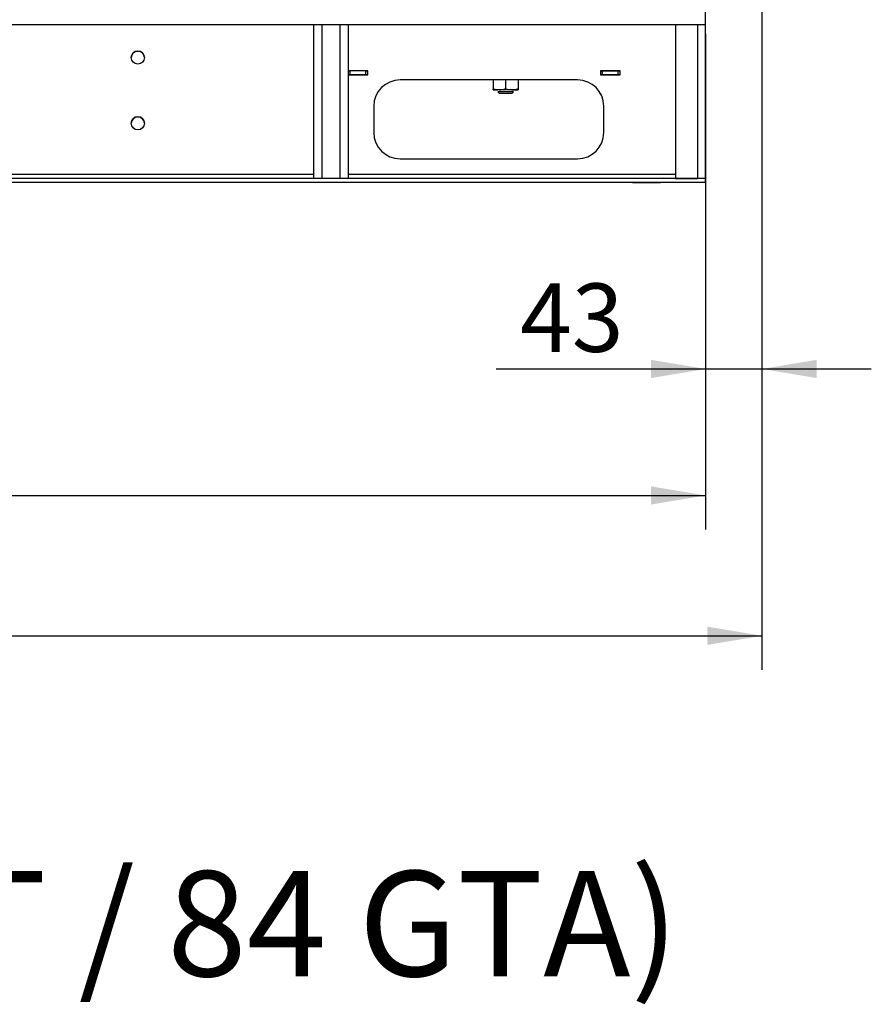
# Model space of a CAD drawing. Units: millimetres. Extents: x 0 to 7500, y -6091 to 5742.
# Drawn here: x 1186 to 1704, y 4016 to 4615 of the extents above; entities that cross this region are included whole.
import ezdxf
from ezdxf.enums import TextEntityAlignment as Align

# ---------------------------------------------------------------- set-up
doc = ezdxf.new("R2010")
doc.units = ezdxf.units.MM
doc.header["$LTSCALE"] = 20
for name, color, linetype in [('6057A020.01', 7, 'Continuous'), ('6057A020.01_MIR1', 7, 'Continuous'), ('6057A020.04', 7, 'Continuous'), ('6057A020.09', 7, 'Continuous'), ('6057A020.10_MIR2', 7, 'Continuous'), ('__SVR3_OTSD_OTSD', 7, 'Continuous'), ('Predeterminado', 7, 'Continuous')]:
    doc.layers.add(name, color=color, linetype=linetype)
doc.styles.add('SEACAD_Arial', font='arial.ttf')

# ---------------------------------------------------------------- blocks, each defined once
blk = doc.blocks.new('SE5')
at = {"layer": '6057A020.01', "color": 7, "linetype": 'Continuous'}
for p, q in [((1551.24, 4583.83), (1539.24, 4583.83)), ((1473.9, 4578.19), (1417.24, 4578.19)), ((1525.24, 4578.19), (1489.1, 4578.19)), ((1603.24, 4515.79), (323.24, 4515.79)), ((1603.24, 4515.79), (323.24, 4515.79)), ((1558.64, 4515.79), (1575.84, 4515.79))]:
    blk.add_line(p, q, dxfattribs=at)
blk.add_arc((1417.24, 4562.19), 16, 90, 180, dxfattribs=at)
at = {"layer": '6057A020.01_MIR1', "color": 7, "linetype": 'Continuous'}
for p, q in [((1603.24, 4611.79), (1603.24, 4626.99)), ((1603.24, 4611.79), (323.24, 4611.79)), ((1584.84, 4611.79), (341.64, 4611.79)), ((1603.24, 4611.79), (1602.59, 4611.79)), ((1397.64, 4583.83), (1385.64, 4583.83)), ((1397.64, 4583.83), (1385.64, 4583.83)), ((1397.64, 4581.35), (1397.64, 4583.83)), ((1551.24, 4583.83), (1539.24, 4583.83)), ((1539.24, 4583.83), (1539.24, 4581.35)), ((1551.24, 4583.83), (1539.24, 4583.83)), ((1551.24, 4581.35), (1551.24, 4583.83)), ((1397.64, 4581.35), (1385.64, 4581.35)), ((1525.24, 4578.19), (1417.24, 4578.19)), ((1525.24, 4578.19), (1417.24, 4578.19)), ((1551.24, 4581.35), (1539.24, 4581.35)), ((1401.24, 4562.19), (1401.24, 4546.19)), ((1541.24, 4546.19), (1541.24, 4562.19)), ((1417.24, 4530.19), (1525.24, 4530.19)), ((1603.24, 4518.19), (323.24, 4518.19)), ((1364.84, 4520.59), (341.64, 4520.59)), ((1364.84, 4518.19), (341.64, 4518.19)), ((1584.84, 4520.59), (1385.64, 4520.59)), ((1584.84, 4518.19), (1385.64, 4518.19)), ((1603.24, 4515.79), (1603.24, 4518.19)), ((1603.24, 4515.79), (323.24, 4515.79)), ((1603.24, 4515.79), (323.24, 4515.79)), ((1575.84, 4515.79), (1558.64, 4515.79))]:
    blk.add_line(p, q, dxfattribs=at)
for centre in [(1257.64, 4591.79), (1257.64, 4551.79)]:
    blk.add_circle(centre, 4, dxfattribs=at)
for centre, radius, start, end in [((1257.64, 4591.79), 4, 0, 180), ((1417.24, 4562.19), 16, 90, 180), ((1417.24, 4562.19), 16, 90, 180), ((1525.24, 4562.19), 16, 0, 90), ((1525.24, 4562.19), 16, 0, 90), ((1257.64, 4551.79), 4, 0, 180), ((1417.24, 4546.19), 16, 180, 270), ((1525.24, 4546.19), 16, 270, 0)]:
    blk.add_arc(centre, radius, start, end, dxfattribs=at)
at = {"layer": '6057A020.04', "color": 7, "linetype": 'Continuous'}
for p, q in [((1385.64, 4583.79), (1386.84, 4583.79)), ((1386.84, 4581.39), (1386.84, 4583.79)), ((1396.44, 4583.79), (1386.84, 4583.79)), ((1396.44, 4583.79), (1397.64, 4583.79)), ((1396.44, 4581.39), (1396.44, 4583.79)), ((1539.24, 4583.79), (1540.44, 4583.79)), ((1540.44, 4581.39), (1540.44, 4583.79)), ((1540.44, 4583.79), (1550.04, 4583.79)), ((1550.04, 4583.79), (1551.24, 4583.79)), ((1550.04, 4581.39), (1550.04, 4583.79)), ((1385.64, 4581.39), (1386.84, 4581.39)), ((1385.64, 4581.39), (1386.84, 4581.39)), ((1396.44, 4581.39), (1386.84, 4581.39)), ((1386.84, 4581.39), (1396.44, 4581.39)), ((1396.44, 4581.39), (1397.64, 4581.39)), ((1396.44, 4581.39), (1397.64, 4581.39)), ((1539.24, 4581.39), (1540.44, 4581.39)), ((1539.24, 4581.39), (1540.44, 4581.39)), ((1540.44, 4581.39), (1550.04, 4581.39)), ((1550.04, 4581.39), (1540.44, 4581.39)), ((1549.24, 4581.39), (1544.04, 4581.39)), ((1544.04, 4581.39), (1549.24, 4581.39)), ((1551.24, 4581.39), (1549.24, 4581.39)), ((1549.24, 4581.39), (1551.24, 4581.39)), ((1549.24, 4581.39), (1551.24, 4581.39)), ((1551.24, 4581.39), (1549.24, 4581.39)), ((1550.04, 4581.39), (1551.24, 4581.39)), ((1550.04, 4581.39), (1551.24, 4581.39))]:
    blk.add_line(p, q, dxfattribs=at)
at = {"layer": '6057A020.09', "color": 7, "linetype": 'Continuous'}
for p, q in [((1364.84, 4518.19), (1364.84, 4611.79)), ((1369.64, 4611.79), (1369.64, 4518.19)), ((1380.84, 4518.19), (1380.84, 4611.79)), ((1385.64, 4611.79), (1385.64, 4518.19))]:
    blk.add_line(p, q, dxfattribs=at)
at = {"layer": '6057A020.10_MIR2', "color": 7, "linetype": 'Continuous'}
for p, q in [((1598.44, 4611.79), (1584.84, 4611.79)), ((1584.84, 4611.79), (1584.84, 4518.19)), ((1598.44, 4518.19), (1598.44, 4611.79)), ((1603.24, 4518.19), (1603.24, 4611.79)), ((1584.84, 4518.19), (1598.44, 4518.19))]:
    blk.add_line(p, q, dxfattribs=at)
at = {"layer": '__SVR3_OTSD_OTSD', "color": 7, "linetype": 'Continuous'}
for p, q in [((1473.9, 4578.19), (1473.9, 4572.87)), ((1481.5, 4578.19), (1481.5, 4572.87)), ((1489.1, 4578.19), (1489.1, 4572.87)), ((1473.9, 4572.19), (1473.9, 4572.87)), ((1473.9, 4572.87), (1477.7, 4572.19)), ((1477.7, 4572.19), (1473.9, 4572.19)), ((1473.9, 4572.19), (1476.7, 4572.19)), ((1473.9, 4572.19), (1476.7, 4572.19)), ((1476.7, 4572.19), (1473.9, 4572.19)), ((1485.3, 4572.19), (1477.7, 4572.19)), ((1481.5, 4572.87), (1485.3, 4572.19)), ((1489.1, 4572.19), (1485.3, 4572.19)), ((1486.3, 4572.19), (1489.1, 4572.19)), ((1486.3, 4572.19), (1489.1, 4572.19)), ((1489.1, 4572.19), (1486.3, 4572.19)), ((1489.1, 4572.87), (1489.1, 4572.19)), ((1486.3, 4570.99), (1476.7, 4570.99)), ((1476.7, 4570.99), (1477.5, 4570.19)), ((1477.5, 4570.19), (1485.5, 4570.19)), ((1477.5, 4570.19), (1485.5, 4570.19)), ((1485.5, 4570.19), (1486.3, 4570.99))]:
    blk.add_line(p, q, dxfattribs=at)
for centre, end in [((1477.57, 4583.92), 289.60341), ((1485.17, 4583.92), 289.6034)]:
    blk.add_arc(centre, 11.72, 270.65275, end, dxfattribs=at)
blk = doc.blocks.new('GDimGGroup21')
at = {"layer": 'Predeterminado', "linetype": 'Continuous'}
blk.add_hatch(color=7, dxfattribs=at).paths.add_polyline_path([(1569.96, 4319.82), (1603.24, 4325.36), (1569.96, 4330.91)])
at = {"layer": 'Predeterminado', "color": 7, "linetype": 'Continuous'}
for p, q in [((1603.24, 4606.19), (1603.24, 4304.56)), ((323.24, 4325.36), (1603.24, 4325.36))]:
    blk.add_line(p, q, dxfattribs=at)
blk = doc.blocks.new('GDimGGroup23')
at = {"layer": 'Predeterminado', "linetype": 'Continuous'}
for points in [[(1569.96, 4396.79), (1603.24, 4402.33), (1569.96, 4407.88)], [(1670.78, 4396.79), (1670.78, 4407.88), (1637.5, 4402.33)]]:
    blk.add_hatch(color=7, dxfattribs=at).paths.add_polyline_path(points)
at = {"layer": 'Predeterminado', "color": 7, "linetype": 'Continuous'}
for p, q in [((1637.5, 4636.41), (1637.5, 4381.53)), ((1603.24, 4497.39), (1603.24, 4381.53)), ((1475.71, 4402.33), (1704.06, 4402.33))]:
    blk.add_line(p, q, dxfattribs=at)
at = {"layer": 'Predeterminado', "color": 7, "linetype": 'Continuous', "style": 'SEACAD_Arial'}
blk.add_text('43', height=41.6, dxfattribs=at).set_placement((1490.27, 4454.33), align=Align.TOP_LEFT)
blk = doc.blocks.new('GDimGGroup32')
at = {"layer": 'Predeterminado', "linetype": 'Continuous'}
blk.add_hatch(color=7, dxfattribs=at).paths.add_polyline_path([(1604.22, 4234.4), (1637.5, 4239.95), (1604.22, 4245.49)])
at = {"layer": 'Predeterminado', "color": 7, "linetype": 'Continuous'}
for p, q in [((1637.5, 4636.41), (1637.5, 4219.15)), ((291.9, 4239.95), (1637.5, 4239.95))]:
    blk.add_line(p, q, dxfattribs=at)

msp = doc.modelspace()

# ---------------------------------------------------------------- block references
at = {"layer": 'Predeterminado'}
for name in ['SE5', 'GDimGGroup32', 'GDimGGroup23', 'GDimGGroup21']:
    msp.add_blockref(name, (0, 0), dxfattribs=at)

# ---------------------------------------------------------------- texts
at = {"layer": 'Predeterminado', "insert": (943.67, 4096.81), "char_height": 64, "width": 701.2037, "attachment_point": 1}
msp.add_mtext('{\\fArial|b0||i0||c0|p34;\\C7;\\H64.;\\W1.;(68 GT / 84 GTA)}', dxfattribs=at)

doc.saveas('drawing.dxf')
